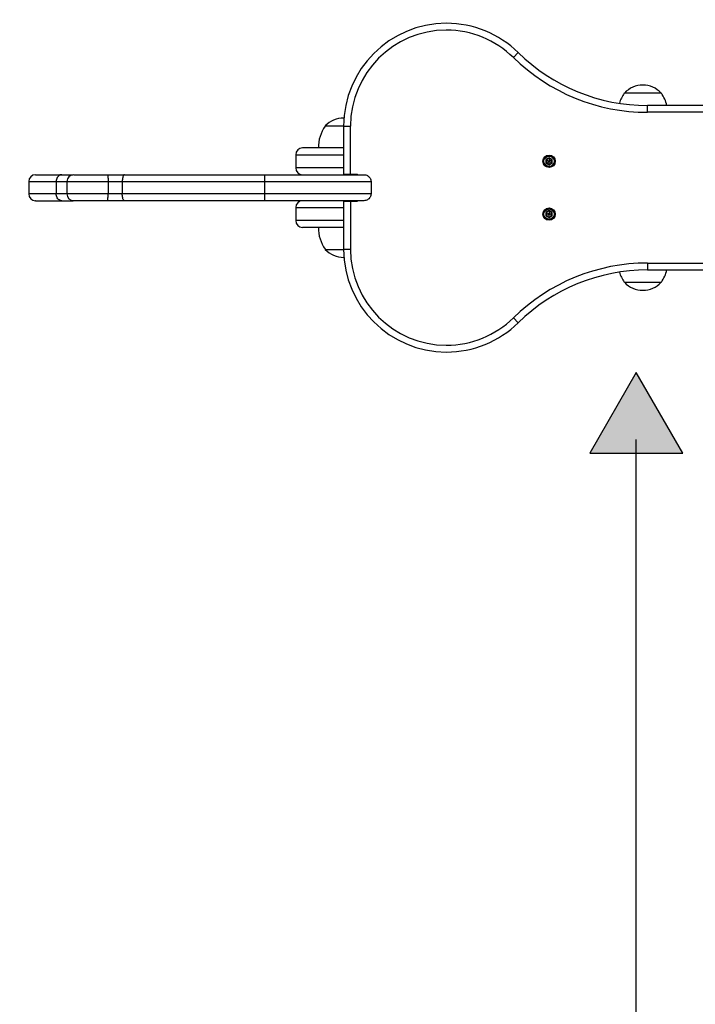
# Model space of a CAD drawing. Units: millimetres. Extents: x 564 to 3339, y 287 to 2535.
# Drawn here: x 1583 to 1977, y 935 to 1509 of the extents above; entities that cross this region are included whole.
import ezdxf

# ---------------------------------------------------------------- set-up
doc = ezdxf.new("R2010")
doc.units = ezdxf.units.MM
doc.layers.add('Layer 1', color=7, linetype='Continuous')

# ---------------------------------------------------------------- blocks, each defined once
blk = doc.blocks.new('bujak 1')
at = {"layer": 'Layer 1', "lineweight": 25}
h = blk.add_hatch(color=7, dxfattribs=at)
h.dxf.hatch_style = 2
h.paths.add_polyline_path([(2.327, -7.034), (1.096, -4.902), (-0.136, -7.034)])
at = {"layer": 'Layer 1', "color": 7, "lineweight": 25}
for points in [[(-2.163, 3.45), (-2.036, 3.58)], [(1.759, 2.506), (0.78, 2.506)], [(1.396, 1.998), (1.396, 2.179)], [(3.503, 2.179), (1.396, 2.179)], [(3.503, 1.998), (1.396, 1.998)], [(-6.666, 1.634), (-7.155, 1.634)], [(-6.666, 1.634), (-6.484, 1.634)], [(-6.666, 1.634), (-6.666, 0.355)], [(-6.484, 0.345), (-6.484, 1.634)], [(-6.666, 1.054), (-7.755, 1.054)], [(-7.937, 0.872), (-6.666, 0.872)], [(-7.937, 0.872), (-7.937, 0.527)], [(-1.218, 0.793), (-1.299, 0.746)], [(-1.218, 0.785), (-1.293, 0.743)], [(-1.218, 0.793), (-1.218, 0.704)], [(-1.138, 0.746), (-1.218, 0.793)], [(-1.144, 0.743), (-1.218, 0.785)], [(-6.666, 0.527), (-7.937, 0.527)], [(-1.299, 0.746), (-1.299, 0.653)], [(-1.299, 0.746), (-1.222, 0.702)], [(-1.299, 0.653), (-1.222, 0.697)], [(-1.299, 0.653), (-1.218, 0.606)], [(-1.293, 0.743), (-1.293, 0.657)], [(-1.293, 0.657), (-1.218, 0.614)], [(-1.218, 0.606), (-1.218, 0.695)], [(-1.218, 0.614), (-1.144, 0.657)], [(-1.218, 0.606), (-1.138, 0.653)], [(-1.138, 0.746), (-1.214, 0.702)], [(-1.138, 0.653), (-1.214, 0.697)], [(-1.144, 0.657), (-1.144, 0.743)], [(-1.138, 0.653), (-1.138, 0.746)], [(-14.837, 0.345), (-14.826, 0.345)], [(-14.826, 0.345), (-13.845, 0.345)], [(-14.143, 0.345), (-14.166, 0.343), (-14.189, 0.337), (-14.211, 0.326), (-14.231, 0.31), (-14.248, 0.292), (-14.264, 0.27), (-14.276, 0.246), (-14.284, 0.22), (-14.29, 0.192), (-14.292, 0.164)], [(-13.826, 0.345), (-6.127, 0.345)], [(-12.928, 0.345), (-12.926, 0.343), (-12.924, 0.337), (-12.922, 0.326), (-12.92, 0.31), (-12.918, 0.292), (-12.917, 0.27), (-12.916, 0.246), (-12.915, 0.22), (-12.915, 0.192), (-12.915, 0.164)], [(-12.475, 0.345), (-12.485, 0.343), (-12.494, 0.337), (-12.503, 0.326), (-12.511, 0.31), (-12.519, 0.292), (-12.525, 0.27), (-12.53, 0.246), (-12.534, 0.22), (-12.536, 0.192), (-12.537, 0.164)], [(-8.754, -0.345), (-8.754, 0.345)], [(-6.666, 0.355), (-6.302, 0.355)], [(-6.302, 0.345), (-6.302, 0.355)], [(-6.127, 0.345), (-6.102, 0.344), (-6.078, 0.339), (-6.054, 0.331), (-6.032, 0.321), (-6.012, 0.307), (-5.993, 0.291), (-5.977, 0.274), (-5.964, 0.254), (-5.953, 0.232), (-5.945, 0.21), (-5.941, 0.187), (-5.939, 0.164)], [(-15.018, 0.164), (-15.018, -0.163)], [(-15.018, 0.164), (-5.939, 0.164)], [(-14.292, 0.164), (-14.292, -0.163)], [(-14.007, 0.164), (-14.007, -0.163)], [(-12.915, 0.164), (-12.915, -0.163)], [(-12.537, 0.164), (-12.537, -0.163)], [(-5.939, 0.164), (-5.939, -0.163), (-5.941, -0.186), (-5.945, -0.209), (-5.953, -0.232), (-5.964, -0.253), (-5.977, -0.273), (-5.993, -0.291), (-6.012, -0.306), (-6.032, -0.32), (-6.054, -0.331), (-6.078, -0.339), (-6.102, -0.343), (-6.127, -0.345)], [(-5.939, -0.163), (-15.018, -0.163)], [(-14.143, -0.345), (-14.166, -0.342), (-14.189, -0.336), (-14.211, -0.325), (-14.231, -0.31), (-14.248, -0.292), (-14.264, -0.27), (-14.276, -0.246), (-14.284, -0.219), (-14.29, -0.192), (-14.292, -0.163)], [(-12.928, -0.345), (-12.926, -0.342), (-12.924, -0.336), (-12.922, -0.325), (-12.92, -0.31), (-12.918, -0.292), (-12.917, -0.27), (-12.916, -0.246), (-12.915, -0.219), (-12.915, -0.192), (-12.915, -0.163)], [(-12.475, -0.345), (-12.485, -0.342), (-12.494, -0.336), (-12.503, -0.325), (-12.511, -0.31), (-12.519, -0.292), (-12.525, -0.27), (-12.53, -0.246), (-12.534, -0.219), (-12.536, -0.192), (-12.537, -0.163)], [(-14.826, -0.345), (-14.837, -0.345)], [(-14.826, -0.345), (-13.845, -0.345)], [(-13.826, -0.345), (-13.845, -0.345)], [(-6.127, -0.345), (-13.826, -0.345)], [(-6.666, -0.354), (-6.666, -1.634)], [(-6.666, -0.354), (-6.302, -0.354)], [(-6.484, -0.345), (-6.484, -1.634)], [(-6.302, -0.354), (-6.302, -0.345)], [(-7.937, -0.526), (-6.666, -0.526)], [(-7.937, -0.526), (-7.937, -0.871)], [(-1.218, -0.606), (-1.299, -0.653)], [(-1.299, -0.653), (-1.299, -0.746)], [(-1.299, -0.653), (-1.222, -0.697)], [(-1.299, -0.746), (-1.222, -0.701)], [(-1.299, -0.746), (-1.218, -0.792)], [(-1.144, -0.656), (-1.218, -0.613), (-1.293, -0.656)], [(-1.293, -0.656), (-1.293, -0.742)], [(-1.293, -0.742), (-1.218, -0.785)], [(-1.138, -0.653), (-1.218, -0.606)], [(-1.218, -0.606), (-1.218, -0.695)], [(-1.218, -0.792), (-1.218, -0.703)], [(-1.218, -0.785), (-1.144, -0.742)], [(-1.218, -0.792), (-1.138, -0.746)], [(-1.138, -0.653), (-1.214, -0.697)], [(-1.138, -0.746), (-1.214, -0.701)], [(-1.144, -0.742), (-1.144, -0.656)], [(-1.138, -0.746), (-1.138, -0.653)], [(-6.666, -0.871), (-7.937, -0.871)], [(-6.666, -1.053), (-7.755, -1.053)], [(-7.155, -1.634), (-6.666, -1.634)], [(-6.484, -1.634), (-6.666, -1.634)], [(1.396, -1.997), (3.503, -1.997)], [(1.396, -1.997), (1.396, -2.179)], [(1.396, -2.179), (3.503, -2.179)], [(0.78, -2.505), (1.759, -2.505)], [(-2.163, -3.45), (-2.036, -3.58)], [(2.327, -7.034), (1.096, -4.902), (-0.136, -7.034), (2.327, -7.034)], [(1.096, -48.61), (1.096, -6.674)]]:
    blk.add_lwpolyline(points, dxfattribs=at)
for points, knots in [([(64.603, -21.103), (64.603, -37.603), (51.103, -51.103), (34.603, -51.103), (34.603, -51.103), (-31.587, -51.103), (-31.587, -51.103), (-48.087, -51.103), (-61.587, -37.603), (-61.587, -21.103), (-61.587, -21.103), (-61.587, 21.103), (-61.587, 21.103), (-61.587, 37.603), (-48.087, 51.103), (-31.587, 51.103), (-31.587, 51.103), (34.603, 51.103), (34.603, 51.103), (51.103, 51.103), (64.603, 37.603), (64.603, 21.103), (64.603, 21.103), (64.603, -21.103), (64.603, -21.103)], [0, 0, 0, 0, 1, 1, 1, 2, 2, 2, 3, 3, 3, 4, 4, 4, 5, 5, 5, 6, 6, 6, 7, 7, 7, 8, 8, 8, 8]), ([(-2.036, 3.58), (-2.036, 3.58), (-2.036, 3.58), (-2.036, 3.58), (-2.545, 4.079), (-3.229, 4.358), (-3.942, 4.358), (-5.445, 4.358), (-6.666, 3.138), (-6.666, 1.634)], [0, 0, 0, 0, 1, 1, 1, 2, 2, 2, 3, 3, 3, 3]), ([(-2.163, 3.45), (-2.163, 3.45), (-2.163, 3.45), (-2.163, 3.45), (-2.638, 3.915), (-3.276, 4.177), (-3.942, 4.177), (-5.345, 4.177), (-6.484, 3.038), (-6.484, 1.634)], [0, 0, 0, 0, 1, 1, 1, 2, 2, 2, 3, 3, 3, 3]), ([(-2.163, 3.45), (-2.163, 3.45), (-2.163, 3.45), (-2.163, 3.45), (-1.212, 2.519), (0.065, 1.998), (1.396, 1.998)], [0, 0, 0, 0, 1, 1, 1, 2, 2, 2, 2]), ([(-2.036, 3.58), (-2.036, 3.58), (-2.036, 3.58), (-2.036, 3.58), (-1.119, 2.682), (0.112, 2.179), (1.396, 2.179)], [0, 0, 0, 0, 1, 1, 1, 2, 2, 2, 2]), ([(1.757, 2.509), (1.757, 2.509), (1.757, 2.509), (1.757, 2.509), (1.63, 2.643), (1.454, 2.719), (1.27, 2.719), (1.085, 2.719), (0.909, 2.643), (0.782, 2.509)], [0, 0, 0, 0, 1, 1, 1, 2, 2, 2, 3, 3, 3, 3]), ([(0.777, 2.504), (0.777, 2.504), (0.777, 2.504), (0.777, 2.504), (0.721, 2.422), (0.677, 2.333), (0.647, 2.239)], [0, 0, 0, 0, 1, 1, 1, 2, 2, 2, 2]), ([(1.909, 2.179), (1.909, 2.179), (1.909, 2.179), (1.909, 2.179), (1.88, 2.296), (1.829, 2.405), (1.761, 2.504)], [0, 0, 0, 0, 1, 1, 1, 2, 2, 2, 2]), ([(-6.657, 1.847), (-6.657, 1.847), (-6.657, 1.847), (-6.657, 1.847), (-6.657, 1.847), (-6.666, 1.847), (-6.666, 1.847), (-6.85, 1.847), (-7.027, 1.771), (-7.153, 1.637)], [0, 0, 0, 0, 1, 1, 1, 2, 2, 2, 3, 3, 3, 3]), ([(-7.157, 1.632), (-7.157, 1.632), (-7.157, 1.632), (-7.157, 1.632), (-7.275, 1.462), (-7.337, 1.261), (-7.337, 1.054)], [0, 0, 0, 0, 1, 1, 1, 2, 2, 2, 2]), ([(-7.755, 1.054), (-7.755, 1.054), (-7.755, 1.054), (-7.755, 1.054), (-7.855, 1.054), (-7.937, 0.972), (-7.937, 0.872)], [0, 0, 0, 0, 1, 1, 1, 2, 2, 2, 2]), ([(-1.218, 0.536), (-1.218, 0.536), (-1.218, 0.536), (-1.218, 0.536), (-1.128, 0.536), (-1.055, 0.609), (-1.055, 0.699), (-1.055, 0.789), (-1.128, 0.863), (-1.218, 0.863), (-1.308, 0.863), (-1.381, 0.789), (-1.381, 0.699), (-1.381, 0.609), (-1.308, 0.536), (-1.218, 0.536)], [0, 0, 0, 0, 1, 1, 1, 2, 2, 2, 3, 3, 3, 4, 4, 4, 5, 5, 5, 5]), ([(-1.218, 0.545), (-1.218, 0.545), (-1.218, 0.545), (-1.218, 0.545), (-1.133, 0.545), (-1.064, 0.614), (-1.064, 0.699), (-1.064, 0.785), (-1.133, 0.853), (-1.218, 0.853), (-1.303, 0.853), (-1.372, 0.785), (-1.372, 0.699), (-1.372, 0.614), (-1.303, 0.545), (-1.218, 0.545)], [0, 0, 0, 0, 1, 1, 1, 2, 2, 2, 3, 3, 3, 4, 4, 4, 5, 5, 5, 5]), ([(-1.218, 0.563), (-1.218, 0.563), (-1.218, 0.563), (-1.218, 0.563), (-1.143, 0.563), (-1.082, 0.624), (-1.082, 0.699), (-1.082, 0.775), (-1.143, 0.836), (-1.218, 0.836), (-1.293, 0.836), (-1.354, 0.775), (-1.354, 0.699), (-1.354, 0.624), (-1.293, 0.563), (-1.218, 0.563)], [0, 0, 0, 0, 1, 1, 1, 2, 2, 2, 3, 3, 3, 4, 4, 4, 5, 5, 5, 5]), ([(-7.937, 0.527), (-7.937, 0.527), (-7.937, 0.527), (-7.937, 0.527), (-7.937, 0.427), (-7.855, 0.345), (-7.755, 0.345)], [0, 0, 0, 0, 1, 1, 1, 2, 2, 2, 2]), ([(-14.837, 0.345), (-14.837, 0.345), (-14.837, 0.345), (-14.837, 0.345), (-14.937, 0.345), (-15.018, 0.264), (-15.018, 0.164)], [0, 0, 0, 0, 1, 1, 1, 2, 2, 2, 2]), ([(-13.826, 0.345), (-13.826, 0.345), (-13.826, 0.345), (-13.826, 0.345), (-13.926, 0.345), (-14.007, 0.264), (-14.007, 0.164)], [0, 0, 0, 0, 1, 1, 1, 2, 2, 2, 2]), ([(-7.755, -0.345), (-7.755, -0.345), (-7.755, -0.345), (-7.755, -0.345), (-7.855, -0.345), (-7.937, -0.426), (-7.937, -0.526)], [0, 0, 0, 0, 1, 1, 1, 2, 2, 2, 2]), ([(-1.218, -0.862), (-1.218, -0.862), (-1.218, -0.862), (-1.218, -0.862), (-1.128, -0.862), (-1.055, -0.789), (-1.055, -0.699), (-1.055, -0.609), (-1.128, -0.535), (-1.218, -0.535), (-1.308, -0.535), (-1.381, -0.609), (-1.381, -0.699), (-1.381, -0.789), (-1.308, -0.862), (-1.218, -0.862)], [0, 0, 0, 0, 1, 1, 1, 2, 2, 2, 3, 3, 3, 4, 4, 4, 5, 5, 5, 5]), ([(-1.218, -0.853), (-1.218, -0.853), (-1.218, -0.853), (-1.218, -0.853), (-1.133, -0.853), (-1.064, -0.785), (-1.064, -0.699), (-1.064, -0.614), (-1.133, -0.545), (-1.218, -0.545), (-1.303, -0.545), (-1.372, -0.614), (-1.372, -0.699), (-1.372, -0.785), (-1.303, -0.853), (-1.218, -0.853)], [0, 0, 0, 0, 1, 1, 1, 2, 2, 2, 3, 3, 3, 4, 4, 4, 5, 5, 5, 5]), ([(-1.218, -0.835), (-1.218, -0.835), (-1.218, -0.835), (-1.218, -0.835), (-1.143, -0.835), (-1.082, -0.774), (-1.082, -0.699), (-1.082, -0.624), (-1.143, -0.563), (-1.218, -0.563), (-1.293, -0.563), (-1.354, -0.624), (-1.354, -0.699), (-1.354, -0.774), (-1.293, -0.835), (-1.218, -0.835)], [0, 0, 0, 0, 1, 1, 1, 2, 2, 2, 3, 3, 3, 4, 4, 4, 5, 5, 5, 5]), ([(-7.937, -0.871), (-7.937, -0.871), (-7.937, -0.871), (-7.937, -0.871), (-7.937, -0.972), (-7.855, -1.053), (-7.755, -1.053)], [0, 0, 0, 0, 1, 1, 1, 2, 2, 2, 2]), ([(-7.337, -1.053), (-7.337, -1.053), (-7.337, -1.053), (-7.337, -1.053), (-7.337, -1.26), (-7.275, -1.461), (-7.157, -1.631)], [0, 0, 0, 0, 1, 1, 1, 2, 2, 2, 2]), ([(-7.153, -1.637), (-7.153, -1.637), (-7.153, -1.637), (-7.153, -1.637), (-7.027, -1.77), (-6.85, -1.847), (-6.666, -1.847), (-6.663, -1.847), (-6.66, -1.847), (-6.657, -1.846)], [0, 0, 0, 0, 1, 1, 1, 2, 2, 2, 3, 3, 3, 3]), ([(-6.666, -1.634), (-6.666, -1.634), (-6.666, -1.634), (-6.666, -1.634), (-6.666, -3.137), (-5.445, -4.357), (-3.942, -4.357), (-3.229, -4.357), (-2.545, -4.078), (-2.036, -3.58)], [0, 0, 0, 0, 1, 1, 1, 2, 2, 2, 3, 3, 3, 3]), ([(-6.484, -1.634), (-6.484, -1.634), (-6.484, -1.634), (-6.484, -1.634), (-6.484, -3.037), (-5.345, -4.176), (-3.942, -4.176), (-3.276, -4.176), (-2.638, -3.915), (-2.163, -3.45)], [0, 0, 0, 0, 1, 1, 1, 2, 2, 2, 3, 3, 3, 3]), ([(1.396, -1.997), (1.396, -1.997), (1.396, -1.997), (1.396, -1.997), (0.065, -1.997), (-1.212, -2.518), (-2.163, -3.45)], [0, 0, 0, 0, 1, 1, 1, 2, 2, 2, 2]), ([(1.396, -2.179), (1.396, -2.179), (1.396, -2.179), (1.396, -2.179), (0.112, -2.179), (-1.119, -2.682), (-2.036, -3.58)], [0, 0, 0, 0, 1, 1, 1, 2, 2, 2, 2]), ([(0.647, -2.239), (0.647, -2.239), (0.647, -2.239), (0.647, -2.239), (0.677, -2.332), (0.721, -2.421), (0.777, -2.503)], [0, 0, 0, 0, 1, 1, 1, 2, 2, 2, 2]), ([(1.761, -2.503), (1.761, -2.503), (1.761, -2.503), (1.761, -2.503), (1.829, -2.404), (1.88, -2.295), (1.909, -2.179)], [0, 0, 0, 0, 1, 1, 1, 2, 2, 2, 2]), ([(0.782, -2.508), (0.782, -2.508), (0.782, -2.508), (0.782, -2.508), (0.909, -2.642), (1.085, -2.718), (1.27, -2.718), (1.454, -2.718), (1.63, -2.642), (1.757, -2.508)], [0, 0, 0, 0, 1, 1, 1, 2, 2, 2, 3, 3, 3, 3])]:
    blk.add_open_spline(points, degree=3, knots=knots, dxfattribs=at)
for points in [[(-15.018, -0.163), (-15.018, -0.264), (-14.937, -0.345), (-14.837, -0.345)], [(-14.007, -0.163), (-14.007, -0.264), (-13.926, -0.345), (-13.826, -0.345)]]:
    blk.add_open_spline(points, degree=3, dxfattribs=at)

msp = doc.modelspace()

# ---------------------------------------------------------------- block references
at = {"xscale": 21.98747995364163, "yscale": 21.98747995364163, "zscale": 21.98747995364163}
msp.add_blockref('bujak 1', (1918.45, 1411.08), dxfattribs=at)

doc.saveas('drawing.dxf')
